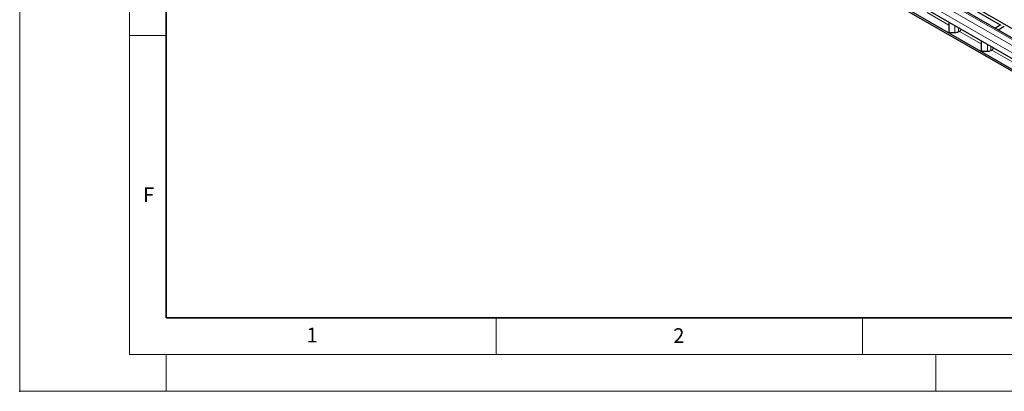
# Model space of a CAD drawing. Units: millimetres. Extents: x 0 to 420, y 0 to 297.
# Drawn here: x 0 to 134, y 0 to 51 of the extents above; entities that cross this region are included whole.
import ezdxf

# ---------------------------------------------------------------- set-up
doc = ezdxf.new("R2010")
doc.units = ezdxf.units.MM
doc.header["$PDSIZE"] = -1
doc.styles.add('SLDTEXTSTYLE0', font='TXT', dxfattribs={"width": 0.605})

msp = doc.modelspace()

# ---------------------------------------------------------------- linework, layer by layer
at = {"color": 7, "linetype": 'Continuous', "lineweight": 18}
for p, q in [((0, 0), (0, 297)), ((15, 292), (15, 5)), ((15, 48.5), (20, 48.5)), ((65, 10), (65, 5)), ((115, 10), (115, 5)), ((15, 5), (415, 5)), ((20, 5), (20, 0)), ((125, 5), (125, 0)), ((0, 0), (420, 0))]:
    msp.add_line(p, q, dxfattribs=at)
at = {"color": 7, "linetype": 'Continuous', "lineweight": 35}
for p, q in [((20, 287), (20, 10)), ((20, 10), (415, 10))]:
    msp.add_line(p, q, dxfattribs=at)
at = {"color": 7, "linetype": 'Continuous', "lineweight": 25}
for p, q in [((180.0392, 23.6351), (38.7593, 105.1942)), ((179.0664, 22.93), (37.7865, 104.4892)), ((136.9057, 42.9834), (67.6092, 82.9874)), ((136.9057, 42.7385), (67.6092, 82.7425)), ((141.4666, 41.8203), (72.5236, 81.6202)), ((133.8153, 49.901), (129.9747, 52.1182)), ((126.7685, 50.3053), (126.7685, 49.0535)), ((133.8788, 49.9377), (133.0807, 49.477)), ((126.9685, 48.8901), (127.6115, 48.8901)), ((128.1064, 49.0085), (128.1368, 49.026)), ((128.1439, 49.0219), (128.1368, 49.026)), ((128.2422, 49.0461), (128.2004, 49.0219)), ((134.3031, 49.6928), (133.505, 49.232)), ((131.1837, 47.7565), (131.1837, 46.5046)), ((131.3837, 46.3413), (132.0266, 46.3413)), ((132.5216, 46.4597), (132.552, 46.4772)), ((132.559, 46.4731), (132.552, 46.4772)), ((132.6574, 46.4973), (132.6156, 46.4731))]:
    msp.add_line(p, q, dxfattribs=at)
at = {"color": 8, "linetype": 'Continuous', "lineweight": 18}
for p, q in [((178.0593, 22.4921), (36.7794, 104.0513)), ((178.7664, 22.9003), (37.4865, 104.4595)), ((177.6351, 21.7572), (36.3551, 103.3164)), ((126.7685, 49.8968), (123.8271, 51.5949)), ((127.6115, 48.8901), (127.6115, 49.8187)), ((128.1064, 49.0085), (128.1064, 49.533)), ((131.1837, 47.348), (128.2422, 49.0461)), ((132.0266, 46.3413), (132.0266, 47.2699)), ((132.5216, 46.4597), (132.5216, 46.9841)), ((135.5989, 44.7992), (132.6574, 46.4973))]:
    msp.add_line(p, q, dxfattribs=at)
at = {"color": 7, "linetype": 'Continuous', "lineweight": 25}
for centre, radius, start, end in [((126.9519, 49.0739), 0.1845, 186.35134, 275.182578), ((127.6316, 49.9), 1.01, 268.855903, 298.040239), ((128.1721, 49.0765), 0.0615, 242.609672, 297.390328), ((127.9848, 49.442), 0.4722, 303.037465, 347.1998), ((131.367, 46.525), 0.1845, 186.35134, 275.182578), ((132.0468, 47.3512), 1.01, 268.855903, 298.040239), ((132.5873, 46.5277), 0.0615, 242.609672, 297.390328), ((132.4, 46.8932), 0.4722, 303.037465, 347.1998)]:
    msp.add_arc(centre, radius, start, end, dxfattribs=at)
msp.add_point((0, 0))

# ---------------------------------------------------------------- texts
at = {"color": 7, "linetype": 'Continuous', "lineweight": 18, "char_height": 2, "attachment_point": 2, "style": 'SLDTEXTSTYLE0'}
for s, insert in [('F', (17.5937, 27.7733)), ('1', (39.9009, 8.6623)), ('2', (89.9334, 8.5904))]:
    msp.add_mtext(s, dxfattribs=dict(at, insert=insert))

doc.saveas('drawing.dxf')
